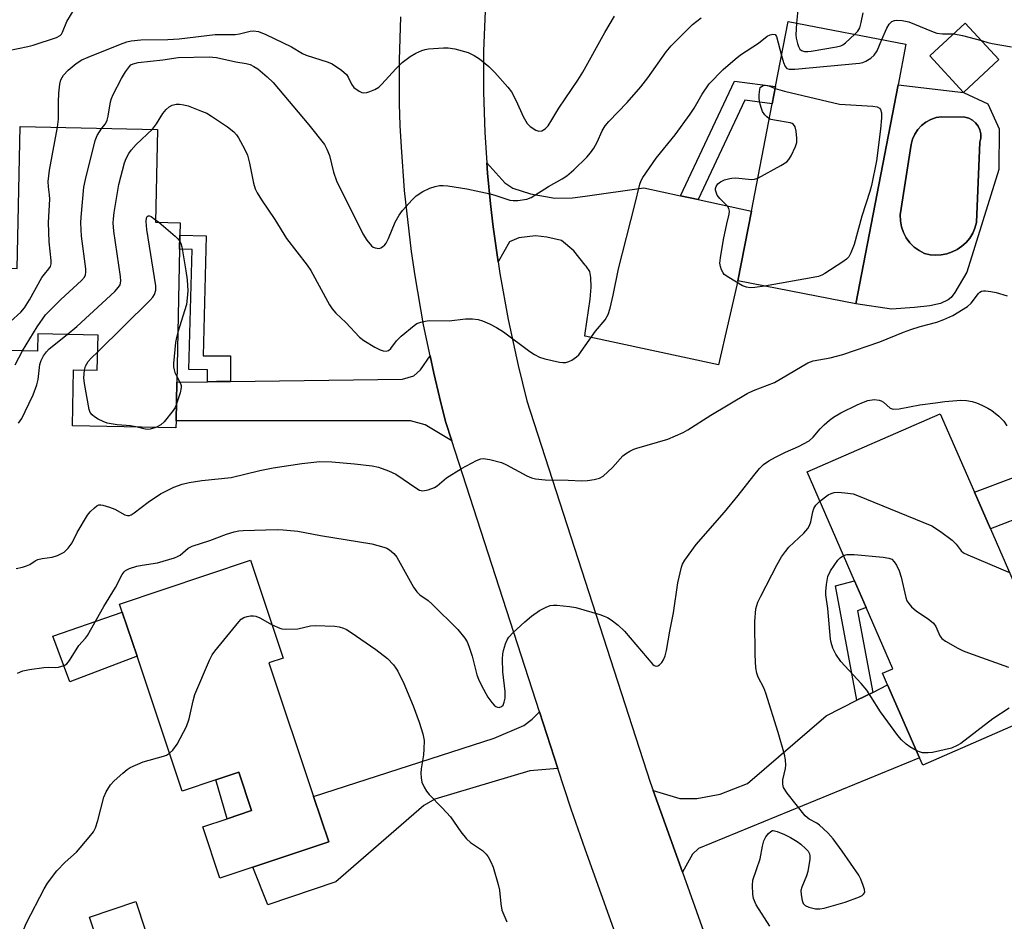
# Model space of a CAD drawing. Units: inches. Extents: x 1279763 to 1285763, y 517451 to 521452.
# Drawn here: x 1280402 to 1280655, y 520951 to 521183 of the extents above; entities that cross this region are included whole.
import ezdxf

# ---------------------------------------------------------------- set-up
doc = ezdxf.new("R2010")
doc.units = ezdxf.units.IN
doc.header["$MEASUREMENT"] = 0
for name, color, linetype in [('BLDG-Footprint', 5, 'Continuous'), ('CULTRL-Pad', 6, 'Continuous'), ('CULTRL-Swimming Pool in Ground', 4, 'Continuous'), ('TRANS-Driveway', 251, 'Continuous'), ('TRANS-Non Street Sidewalk', 7, 'Continuous'), ('TRANS-Road', 130, 'Continuous'), ('Undefined', 1, 'Continuous')]:
    doc.layers.add(name, color=color, linetype=linetype)

msp = doc.modelspace()

# ---------------------------------------------------------------- linework, layer by layer
at = {"layer": 'BLDG-Footprint'}
for points, elevation in [([(1280627.55, 521166.27), (1280616.68, 521110.06), (1280586.42, 521115.91), (1280589.89, 521133.88), (1280595.22, 521161.42), (1280596.08, 521165.85), (1280599.31, 521182.58), (1280629.57, 521176.73)], 353.8), ([(1280653.48, 521172.76), (1280644.39, 521164.35), (1280635.74, 521173.71), (1280644.83, 521182.12)], 353.03), ([(1280442.96, 521124.07), (1280442.25, 521089.92), (1280442.05, 521079.99), (1280442.01, 521078.2), (1280415.46, 521078.75), (1280415.75, 521093.09), (1280421.83, 521092.97), (1280422.02, 521101.98), (1280406.59, 521102.3), (1280406.5, 521097.92), (1280386.13, 521098.34), (1280386.2, 521101.84), (1280384.41, 521101.88), (1280384.69, 521115.56), (1280387.33, 521115.5), (1280387.41, 521119.36), (1280389.48, 521119.32), (1280401.24, 521119.08), (1280401.49, 521131.17), (1280401.99, 521155.58), (1280437.29, 521154.86), (1280436.8, 521131), (1280443.1, 521130.87), (1280443.03, 521127.65)], 351.91), ([(1280670.76, 521007.64), (1280633.88, 520991.54), (1280633.04, 520993.47), (1280624.87, 521012.17), (1280623.57, 521015.15), (1280626.24, 521016.32), (1280619.39, 521032.03), (1280616.39, 521038.89), (1280604.17, 521066.88), (1280638.38, 521081.81), (1280647.17, 521061.68), (1280651.29, 521052.24)], 359.19), ([(1280465.86, 521017.82), (1280477.37, 520983.52), (1280481.28, 520971.88), (1280461.82, 520965.35), (1280453.34, 520962.51), (1280448.92, 520975.69), (1280455.19, 520977.8), (1280461.46, 520979.9), (1280458.15, 520989.77), (1280452.25, 520987.79), (1280443.66, 520984.91), (1280432.05, 521019.52), (1280428.25, 521030.82), (1280427.56, 521032.89), (1280461.16, 521044.17), (1280469.58, 521019.07)], 358.86), ([(1280434.15, 520949.28), (1280422.26, 520945.27), (1280419.82, 520952.52), (1280431.71, 520956.52)], 367.76)]:
    msp.add_lwpolyline(points, close=True, dxfattribs=dict(at, elevation=elevation))
at = {"layer": 'CULTRL-Pad'}
for points in [[(1280661.51, 521056.2), (1280651.29, 521052.24), (1280647.17, 521061.68), (1280657.19, 521065.46)], [(1280432.05, 521019.52), (1280414.75, 521012.96), (1280410.43, 521024.67), (1280428.25, 521030.82)], [(1280461.46, 520979.9), (1280455.19, 520977.8), (1280452.25, 520987.79), (1280458.15, 520989.77)]]:
    msp.add_lwpolyline(points, close=True, dxfattribs=at)
for points in [[(1280650.62, 521161.42, 0), (1280653.52, 521155.01, 0), (1280653.45, 521144.52, 0), (1280645.23, 521118.21, 0), (1280642.1, 521112.95, 0), (1280641.16, 521111.7, 0), (1280640.43, 521111.03, 0), (1280638.48, 521110.16, 0), (1280635.76, 521109.56, 0), (1280631.79, 521109.08, 0), (1280625.83, 521108.68, 0), (1280616.68, 521110.06, 0), (1280627.55, 521166.27, 0), (1280644.39, 521164.35, 0)], [(1280638.67, 521122.62, 0), (1280640.1, 521122.89, 0), (1280641.48, 521123.36, 0), (1280642.78, 521124.01, 0), (1280643.97, 521124.84, 0), (1280645.04, 521125.82, 0), (1280645.97, 521126.94, 0), (1280646.73, 521128.18, 0), (1280647.31, 521129.52, 0), (1280647.7, 521130.92, 0), (1280648.58, 521151.59, 0), (1280648.79, 521152.63, 0), (1280648.78, 521153.69, 0), (1280648.55, 521154.72, 0), (1280648.1, 521155.68, 0), (1280647.47, 521156.53, 0), (1280646.67, 521157.22, 0), (1280645.74, 521157.73, 0), (1280644.72, 521158.03, 0), (1280638.72, 521158.11, 0), (1280637.32, 521157.87, 0), (1280635.97, 521157.4, 0), (1280634.72, 521156.72, 0), (1280633.6, 521155.85, 0), (1280632.63, 521154.8, 0), (1280631.85, 521153.61, 0), (1280631.27, 521152.31, 0), (1280630.91, 521150.93, 0), (1280628.13, 521132.9, 0), (1280628.16, 521131.34, 0), (1280628.43, 521129.81, 0), (1280628.94, 521128.33, 0), (1280629.67, 521126.96, 0), (1280630.59, 521125.71, 0), (1280631.7, 521124.61, 0), (1280632.97, 521123.7, 0), (1280634.36, 521123, 0), (1280635.77, 521122.67, 0), (1280637.22, 521122.54, 0)]]:
    msp.add_polyline3d(points, close=True, dxfattribs=at)
at = {"layer": 'CULTRL-Swimming Pool in Ground'}
msp.add_lwpolyline([(1280638.67, 521122.62), (1280637.22, 521122.54), (1280635.77, 521122.67), (1280634.36, 521123), (1280632.97, 521123.7), (1280631.7, 521124.61), (1280630.59, 521125.71), (1280629.67, 521126.96), (1280628.94, 521128.33), (1280628.43, 521129.81), (1280628.16, 521131.34), (1280628.13, 521132.9), (1280630.91, 521150.93), (1280631.27, 521152.31), (1280631.85, 521153.61), (1280632.63, 521154.8), (1280633.6, 521155.85), (1280634.72, 521156.72), (1280635.97, 521157.4), (1280637.32, 521157.87), (1280638.72, 521158.11), (1280644.72, 521158.03), (1280645.74, 521157.73), (1280646.67, 521157.22), (1280647.47, 521156.53), (1280648.1, 521155.68), (1280648.55, 521154.72), (1280648.78, 521153.69), (1280648.79, 521152.63), (1280648.58, 521151.59), (1280647.7, 521130.92), (1280647.31, 521129.52), (1280646.73, 521128.18), (1280645.97, 521126.94), (1280645.04, 521125.82), (1280643.97, 521124.84), (1280642.78, 521124.01), (1280641.48, 521123.36), (1280640.1, 521122.89)], close=True, dxfattribs=at)
at = {"layer": 'TRANS-Driveway'}
for points in [[(1280571.66, 521137.82), (1280576.18, 521136.84), (1280589.89, 521133.88), (1280586.42, 521115.91), (1280581.46, 521094.38), (1280547.2, 521101.7), (1280547.08, 521101.73), (1280547.2, 521102.52), (1280548.47, 521111.2), (1280548.69, 521114.34), (1280548.64, 521116.8), (1280548.36, 521118.39), (1280547.42, 521119.69), (1280547.2, 521119.97), (1280544.25, 521123.69), (1280541.08, 521126.29), (1280537.28, 521127.16), (1280534.41, 521127.47), (1280530.15, 521127.03), (1280527.74, 521125.95), (1280524.79, 521120.83), (1280523.55, 521129.78), (1280522.84, 521135.74), (1280522.06, 521143.63), (1280521.87, 521146.22), (1280526.55, 521141.13), (1280528.59, 521139.72), (1280533.13, 521138.28), (1280539.39, 521137.15), (1280543.93, 521137.23), (1280547.2, 521137.7), (1280562.23, 521139.86)], [(1280512.93, 521074.85), (1280506.07, 521078.93), (1280502.29, 521080.01), (1280442.05, 521079.99), (1280442.25, 521089.92), (1280450.17, 521090.03), (1280452.46, 521090.06), (1280456.03, 521090.11), (1280500.25, 521090.7), (1280503.13, 521091.51), (1280504.88, 521093.09), (1280507.32, 521096.67), (1280508.3, 521092.22), (1280509.78, 521086.03), (1280511.32, 521079.85)], [(1280572.15, 520964.05), (1280564.65, 520985.03), (1280571.52, 520982.99), (1280575.85, 520982.96), (1280581.84, 520984.07), (1280588.86, 520986.82), (1280609.09, 521004.24), (1280616.98, 521008.21), (1280621.06, 521010.25), (1280624.87, 521012.17), (1280633.04, 520993.47), (1280576.26, 520970.11), (1280574.73, 520968.72)], [(1280540.15, 520990.68), (1280532.99, 520990.06), (1280508.58, 520982.82), (1280505.76, 520981.2), (1280483.14, 520961.61), (1280465.62, 520955.65), (1280461.82, 520965.35), (1280481.28, 520971.88), (1280477.37, 520983.52), (1280523.76, 520998.48), (1280531.43, 521001.71), (1280533.55, 521003.33), (1280535.43, 521005.24)]]:
    msp.add_lwpolyline(points, close=True, dxfattribs=at)
at = {"layer": 'TRANS-Non Street Sidewalk'}
for points in [[(1280576.18, 521136.84), (1280571.66, 521137.82), (1280585.56, 521167.2), (1280596.08, 521165.85), (1280595.22, 521161.42), (1280588.23, 521162.32)], [(1280456.03, 521090.11), (1280452.46, 521090.06), (1280450.17, 521090.03), (1280450.14, 521093.13), (1280445.38, 521093.17), (1280446.17, 521123.99), (1280442.96, 521124.07), (1280443.03, 521127.65), (1280449.84, 521127.48), (1280449.05, 521096.72), (1280456.08, 521096.67)], [(1280621.06, 521010.25), (1280616.98, 521008.21), (1280611.48, 521037.62), (1280616.39, 521038.89), (1280619.39, 521032.03), (1280617.14, 521031.18)]]:
    msp.add_lwpolyline(points, close=True, dxfattribs=at)
at = {"layer": 'TRANS-Road'}
for points in [[(1280557.45, 520941.27, 0), (1280547.2, 520969.98, 0), (1280543.54, 520980.23, 0), (1280540.15, 520990.68, 0), (1280535.43, 521005.24, 0), (1280512.93, 521074.85, 0), (1280511.32, 521079.85, 0), (1280509.78, 521086.03, 0), (1280508.3, 521092.22, 0), (1280507.32, 521096.67, 0), (1280505.67, 521104.67, 0), (1280503.5, 521117.21, 0), (1280502.58, 521123.51, 0), (1280500.78, 521139.13, 0), (1280499.94, 521150.28, 0), (1280499.67, 521155.86, 0), (1280499.49, 521161.45, 0), (1280499.44, 521172.63, 0), (1280499.77, 521183.8, 0)], [(1280521.49, 521185.34, 0), (1280521.08, 521174.91, 0), (1280521.04, 521164.48, 0), (1280521.36, 521154.05, 0), (1280521.87, 521146.22, 0), (1280522.06, 521143.63, 0), (1280522.84, 521135.74, 0), (1280523.55, 521129.78, 0), (1280524.79, 521120.83, 0), (1280525.24, 521117.85, 0), (1280527.38, 521106.01, 0), (1280529.93, 521094.24, 0), (1280532.21, 521085.12, 0), (1280547.2, 521038.77, 0), (1280563.89, 520987.17, 0), (1280564.65, 520985.03, 0), (1280572.15, 520964.05, 0), (1280584.33, 520929.94, 0)]]:
    msp.add_polyline3d(points, dxfattribs=at)
at = {"layer": 'Undefined'}
msp.add_line((1280436.81, 521131.65, 354), (1280437.63, 521130.98, 354), dxfattribs=at)
for points, elevation in [([(1280398.99, 521175.12), (1280404.02, 521176.15), (1280405.39, 521176.5), (1280411.36, 521178.49), (1280412.25, 521178.95), (1280412.61, 521179.35), (1280412.89, 521179.84), (1280414.03, 521182.57), (1280416.86, 521187.16)], 346), ([(1280411.58, 521155.39), (1280411.84, 521157.48), (1280411.83, 521161.81), (1280411.95, 521164.15), (1280412.16, 521166.48), (1280412.42, 521167.59), (1280413.15, 521168.8), (1280414.31, 521170.09), (1280416.36, 521171.8), (1280417.88, 521172.69), (1280419.49, 521173.41), (1280427.76, 521176.72), (1280429.38, 521177.33), (1280430.51, 521177.61), (1280432.97, 521177.81), (1280439.92, 521177.93), (1280442.9, 521178.08), (1280452.08, 521179.22), (1280457.21, 521179.19), (1280458.33, 521179.37), (1280461.12, 521180.08), (1280461.92, 521180.16), (1280463.21, 521179.98), (1280465.13, 521179.18), (1280471.76, 521176.07), (1280474.52, 521174.38), (1280475.47, 521173.9), (1280481.12, 521172.11), (1280482.17, 521171.65), (1280484.56, 521170.06), (1280485.86, 521168.98), (1280486.31, 521168.29), (1280487.14, 521166.5), (1280487.77, 521165.64), (1280489.1, 521164.68), (1280489.82, 521164.34), (1280490.32, 521164.23), (1280491.09, 521164.32), (1280491.87, 521164.58), (1280493.17, 521165.13), (1280494.13, 521165.69), (1280494.96, 521166.47), (1280498.5, 521170.44), (1280500.17, 521172.03), (1280502.17, 521173.58), (1280503.68, 521174.42), (1280505.23, 521175.15), (1280506.05, 521175.4), (1280506.92, 521175.53), (1280510.81, 521175.79), (1280512.01, 521175.8), (1280513.72, 521175.52), (1280517.09, 521174.59), (1280518.62, 521173.87), (1280520.04, 521172.98), (1280522.41, 521171.04), (1280524, 521169.49), (1280527.32, 521165.7), (1280528.21, 521164.53), (1280529.44, 521162.16), (1280531.21, 521158.17), (1280532.24, 521156.39), (1280533.06, 521155.57), (1280534.52, 521154.62), (1280535.28, 521154.38), (1280536.01, 521154.47), (1280536.92, 521154.95), (1280537.68, 521155.8), (1280538.63, 521157.27), (1280540.4, 521160.3), (1280545.31, 521167.5), (1280546.53, 521169.53), (1280552.19, 521179.73), (1280554.72, 521183.9)], 348), ([(1280601.8, 521185.6), (1280601.44, 521182.17)], 350), ([(1280616.44, 521179.27), (1280617.21, 521180.09), (1280617.72, 521180.92), (1280618.11, 521182.27), (1280618.62, 521184.81)], 350), ([(1280423, 521155.15), (1280423.9, 521156.26), (1280424.34, 521157.18), (1280424.61, 521158.28), (1280425.22, 521161.97), (1280425.46, 521162.79), (1280425.92, 521163.83), (1280428.02, 521167.93), (1280429.07, 521169.66), (1280430.07, 521171.04), (1280430.47, 521171.42), (1280431.03, 521171.73), (1280432.3, 521172.03), (1280438.7, 521172.69), (1280442.6, 521173.33), (1280450.53, 521173.49), (1280452.48, 521173.28), (1280457.44, 521172.19), (1280460.09, 521171.81), (1280461.11, 521171.48), (1280462.08, 521171), (1280463.03, 521170.38), (1280465.51, 521168.31), (1280467.02, 521166.91), (1280476.17, 521156.02), (1280480.16, 521150.95), (1280480.82, 521149.77), (1280481.47, 521148.11), (1280482.53, 521143.84), (1280483.24, 521141.66), (1280490.06, 521128), (1280491.06, 521126.38), (1280492.3, 521124.92), (1280492.72, 521124.61), (1280493.19, 521124.4), (1280494.21, 521124.28), (1280494.69, 521124.4), (1280495.13, 521124.65), (1280495.73, 521125.18), (1280496.06, 521125.6), (1280496.67, 521126.8), (1280498.36, 521131.02), (1280499.41, 521132.83), (1280500.28, 521133.99), (1280502.76, 521136.79), (1280503.78, 521137.79), (1280505.46, 521138.87), (1280507.26, 521139.76), (1280508.63, 521140.2), (1280509.71, 521140.43), (1280510.7, 521140.47), (1280511.85, 521140.35), (1280516.74, 521139.58), (1280522.8, 521138.26), (1280524.22, 521137.89), (1280527.81, 521136.68), (1280528.66, 521136.56), (1280529.85, 521136.62), (1280532.21, 521136.97), (1280533.31, 521137.38), (1280537.79, 521140.21), (1280541.3, 521142.17), (1280542.49, 521142.95), (1280544.25, 521144.42), (1280547.56, 521147.75), (1280548.54, 521148.83), (1280549.38, 521150.04), (1280550.28, 521151.55), (1280551.53, 521154.5), (1280552.27, 521155.75), (1280553.22, 521156.85), (1280557.92, 521161.72), (1280561.47, 521165.79), (1280563.26, 521168.05), (1280567.94, 521174.79), (1280569.28, 521176.35), (1280574.75, 521181.75), (1280576.98, 521183.49)], 350), ([(1280601.44, 521182.17), (1280601.27, 521179.17), (1280601.36, 521178.31), (1280601.69, 521176.94), (1280601.96, 521176.15), (1280602.36, 521175.49), (1280602.77, 521175.15), (1280603.53, 521174.86), (1280604.38, 521174.84), (1280605.26, 521174.95), (1280611.76, 521176.03), (1280612.88, 521176.32), (1280613.39, 521176.57), (1280614.08, 521177.08), (1280616.44, 521179.27)], 350), ([(1280623.41, 521177.92), (1280624.68, 521180.86), (1280625.24, 521181.85), (1280625.94, 521182.54), (1280626.66, 521182.85), (1280627.19, 521182.94), (1280628.61, 521182.86), (1280630.32, 521182.49), (1280636.12, 521180.04), (1280637.52, 521179.57), (1280638.99, 521179.41), (1280641.85, 521179.36)], 352), ([(1280436.02, 521154.88), (1280437.06, 521156.26), (1280438.63, 521158.94), (1280439.5, 521159.99), (1280440.32, 521160.67), (1280441.02, 521161.04), (1280442.08, 521161.29), (1280442.91, 521161.33), (1280444.06, 521161.19), (1280445.17, 521160.9), (1280448.64, 521159.57), (1280449.94, 521159), (1280451.18, 521158.25), (1280455.32, 521155.51), (1280456.87, 521154.26), (1280457.61, 521153.44), (1280458.09, 521152.71), (1280459.64, 521149.85), (1280460.39, 521148.26), (1280460.95, 521146.18), (1280461.95, 521141.01), (1280462.39, 521139.6), (1280462.88, 521138.52), (1280463.98, 521136.76), (1280467.43, 521131.68), (1280470.45, 521126.82), (1280475.76, 521119.94), (1280476.72, 521118.58), (1280481.48, 521109.76), (1280482.15, 521108.78), (1280483.09, 521107.61), (1280485.7, 521105.25), (1280489.18, 521101.49), (1280490.34, 521100.6), (1280493.16, 521098.92), (1280494.47, 521098.23), (1280495.25, 521097.95), (1280496.01, 521097.87), (1280496.65, 521098.08), (1280497.23, 521098.53), (1280498.7, 521100.56), (1280499.89, 521101.75), (1280503.21, 521104.5), (1280503.93, 521104.96), (1280504.95, 521105.35), (1280506.02, 521105.62), (1280507.12, 521105.77), (1280512.26, 521105.68), (1280516.42, 521106.18), (1280518.2, 521106.17), (1280519.68, 521105.98), (1280520.79, 521105.68), (1280522.62, 521104.89), (1280524.39, 521103.99), (1280526.15, 521102.81), (1280532.98, 521097.81), (1280534.19, 521097.02), (1280535.44, 521096.35), (1280536.82, 521095.9), (1280540.56, 521095.09), (1280541.41, 521094.96), (1280542.24, 521094.97), (1280543, 521095.22), (1280543.73, 521095.61), (1280544.9, 521096.4), (1280545.51, 521096.96), (1280549.85, 521103.01), (1280552.3, 521105.94), (1280553.1, 521107.31), (1280553.62, 521108.92), (1280554.39, 521112.31), (1280555.69, 521119.04), (1280559.9, 521135.46), (1280561.19, 521140.76), (1280561.58, 521141.73), (1280561.99, 521142.45), (1280565.45, 521147.5), (1280570.25, 521153.47), (1280574.16, 521158.79), (1280575.14, 521160.29), (1280577.22, 521163.9), (1280579.01, 521166.51), (1280582.64, 521170.27), (1280585.72, 521172.92), (1280587.1, 521173.97), (1280591.67, 521176.96), (1280593.93, 521178.78), (1280594.66, 521179.15), (1280595.38, 521179.32), (1280595.99, 521179.23), (1280596.35, 521178.72), (1280597.62, 521173.83)], 352), ([(1280641.85, 521179.36), (1280644.09, 521178.94), (1280648.97, 521177.65)], 352), ([(1280597.62, 521173.83), (1280598.11, 521172.06), (1280598.51, 521171.03), (1280598.96, 521170.52), (1280599.62, 521170.31), (1280601.05, 521170.35), (1280617.63, 521171.88), (1280618.48, 521172.07), (1280619.28, 521172.41), (1280620.53, 521173.16), (1280621.42, 521173.9), (1280622.15, 521175.06), (1280623.41, 521177.92)], 352), ([(1280594.48, 521157.6), (1280593.83, 521158.06), (1280593.32, 521158.6), (1280592.77, 521159.48), (1280592.46, 521160.21), (1280592.16, 521161.29), (1280591.9, 521162.67), (1280591.87, 521163.75), (1280592.03, 521165.13), (1280592.14, 521165.57), (1280592.51, 521165.9), (1280592.94, 521166.12), (1280593.49, 521166.2), (1280594.32, 521166.06), (1280595.97, 521165.32)], 354), ([(1280595.97, 521165.32), (1280598.37, 521164.66), (1280612.47, 521161.37), (1280613.93, 521161.2), (1280621.05, 521160.79), (1280622.17, 521160.64), (1280622.82, 521160.34), (1280623.05, 521160), (1280623.27, 521159.1), (1280623.28, 521157.84), (1280623.01, 521154.92), (1280622.02, 521146.74), (1280620.71, 521140.44), (1280620.27, 521138.87), (1280618.22, 521132.56), (1280616.3, 521125.31), (1280615.43, 521123.13), (1280614.88, 521122.12), (1280614.31, 521121.5), (1280613.39, 521120.83), (1280608.7, 521117.86), (1280607.94, 521117.43), (1280607.15, 521117.1), (1280605.77, 521116.78), (1280593.23, 521114.59)], 354), ([(1280591.52, 521142.31), (1280597.47, 521145.55), (1280598.95, 521146.5), (1280599.51, 521147.13), (1280600.09, 521148.1), (1280601.24, 521150.42), (1280601.58, 521151.48), (1280601.59, 521152.63), (1280601.35, 521154.39), (1280601.09, 521155.49), (1280600.72, 521156.14), (1280600.32, 521156.4), (1280599.82, 521156.57), (1280595.79, 521157.19), (1280594.96, 521157.39), (1280594.48, 521157.6)], 354), ([(1280399.52, 521105.54), (1280402.17, 521107.94), (1280403.11, 521109.01), (1280404.43, 521111.08), (1280407.62, 521116.77), (1280408.24, 521117.67), (1280409.4, 521119.04), (1280409.79, 521119.67), (1280409.94, 521120.31), (1280409.95, 521121.16), (1280409.48, 521125.97), (1280409.25, 521130.96), (1280409.67, 521136.97), (1280409.59, 521138.08), (1280409.26, 521140.07), (1280409.23, 521141.5), (1280409.53, 521144.37), (1280411.58, 521155.39)], 348), ([(1280402.63, 521098), (1280406.36, 521104.17), (1280408.52, 521107.2), (1280412.49, 521111.16), (1280417.73, 521116), (1280418.5, 521116.86), (1280418.81, 521117.48), (1280418.92, 521118.22), (1280418.88, 521119.07), (1280417.78, 521127.43), (1280417.59, 521130.89), (1280417.65, 521132.3), (1280418.38, 521140.03), (1280418.76, 521141.97), (1280421.26, 521151.97), (1280421.81, 521153.31), (1280423, 521155.15)], 350), ([(1280414.06, 521102.15), (1280416.54, 521104.22), (1280426.3, 521113.25), (1280427.3, 521114.31), (1280427.67, 521114.95), (1280427.89, 521115.88), (1280427.83, 521117.04), (1280426.11, 521128.67), (1280425.94, 521130.84), (1280425.97, 521131.91), (1280426.15, 521133.53), (1280427.4, 521140.72), (1280428.84, 521146.3), (1280429.25, 521147.36), (1280429.89, 521148.62), (1280430.52, 521149.52), (1280431.79, 521150.95), (1280436.02, 521154.88)], 352), ([(1280593.23, 521114.59), (1280590.73, 521114.24), (1280589.59, 521114.16), (1280588.58, 521114.29), (1280587.55, 521114.69), (1280584.05, 521116.77), (1280582.92, 521117.62), (1280582.58, 521118.04), (1280582.21, 521118.8), (1280581.95, 521119.61), (1280581.8, 521120.45), (1280581.9, 521121.9), (1280582.71, 521126.55), (1280583.54, 521130.55), (1280584.17, 521133.05), (1280584.27, 521133.84), (1280584.12, 521134.53), (1280583.75, 521135.15), (1280581.74, 521137.11), (1280581.11, 521137.99), (1280580.68, 521139.2), (1280580.67, 521139.68), (1280580.82, 521140.19), (1280581.28, 521140.88), (1280581.92, 521141.42), (1280582.94, 521141.88), (1280584.31, 521142.27), (1280584.87, 521142.36), (1280585.75, 521142.37), (1280589.95, 521141.96), (1280590.67, 521142.03), (1280591.52, 521142.31)], 354), ([(1280421.93, 521097.75), (1280435.31, 521110.87), (1280436.09, 521111.75), (1280436.53, 521112.48), (1280436.85, 521113.54), (1280436.83, 521114.7), (1280434.55, 521129.14), (1280434.34, 521131.22), (1280434.5, 521132.1), (1280434.68, 521132.46), (1280434.92, 521132.67), (1280435.27, 521132.66), (1280435.69, 521132.47), (1280436.81, 521131.65)], 354), ([(1280437.63, 521130.98), (1280441.81, 521127.43), (1280442.51, 521126.74), (1280443, 521126.11)], 354), ([(1280443, 521126.11), (1280443.3, 521125.51), (1280443.53, 521124.68), (1280444.55, 521118.52), (1280444.88, 521116.2), (1280445.06, 521113.41), (1280444.95, 521111.49), (1280444.72, 521109.91), (1280442.52, 521102.75)], 354), ([(1280400.96, 521042.05), (1280402.57, 521042.39), (1280403.68, 521042.75), (1280404.47, 521043.13), (1280405.86, 521044.02), (1280406.59, 521044.35), (1280407.69, 521044.61), (1280410.27, 521044.98), (1280411.62, 521045.39), (1280413.35, 521046.3), (1280414.35, 521047.27), (1280415.33, 521048.67), (1280416.69, 521051.3), (1280419.29, 521055.74), (1280420.03, 521056.65), (1280421.08, 521057.68), (1280421.75, 521058.18), (1280422.23, 521058.38), (1280422.74, 521058.41), (1280423.29, 521058.33), (1280424.97, 521057.83), (1280426.35, 521057.28), (1280428.89, 521055.84), (1280429.62, 521055.65), (1280430.08, 521055.7), (1280430.57, 521055.89), (1280431.28, 521056.32), (1280434.86, 521059.09), (1280438.1, 521061.26), (1280441.49, 521062.95), (1280443.61, 521063.7), (1280445.45, 521064.13), (1280448.69, 521064.65), (1280456.2, 521065.45), (1280463.6, 521067.24), (1280467, 521067.92), (1280474.38, 521069.07), (1280478.96, 521069.53), (1280482.09, 521069.49), (1280487.89, 521068.98), (1280492.43, 521068.41), (1280494.11, 521068.07), (1280496.61, 521067.13), (1280498.5, 521066.27), (1280503.89, 521062.6), (1280504.64, 521062.2), (1280505.43, 521062.01), (1280506.83, 521062.24), (1280508.48, 521062.86), (1280509.17, 521063.33), (1280511.56, 521065.32), (1280515.43, 521067.76), (1280519.29, 521069.8), (1280520.36, 521070.2), (1280521, 521070.29), (1280522.66, 521070.08), (1280525.68, 521069.27), (1280527, 521068.65), (1280532.17, 521065.9), (1280533.41, 521065.39), (1280534.44, 521065.13), (1280536.9, 521064.86), (1280542.8, 521064.77), (1280546.34, 521064.56), (1280547.78, 521064.65), (1280549.48, 521064.91), (1280550.84, 521065.25), (1280551.81, 521065.82), (1280554.18, 521068.02), (1280556.88, 521070.96), (1280557.51, 521071.5), (1280558.67, 521072.22), (1280559.66, 521072.7), (1280560.48, 521072.99), (1280568.42, 521075.29), (1280572.31, 521077.01), (1280573.57, 521077.7), (1280579.48, 521081.41), (1280588.81, 521087.01), (1280590.38, 521087.77), (1280595.84, 521089.82), (1280604.36, 521094.92), (1280605.74, 521095.39), (1280610.1, 521096.16), (1280613.34, 521097), (1280622.9, 521100.27), (1280628.92, 521102.73), (1280630.8, 521103.42), (1280633.24, 521104.21), (1280637.49, 521105.31), (1280639.31, 521105.98), (1280641.61, 521107.07), (1280645.43, 521109.39), (1280646.35, 521110.23), (1280648.2, 521112.66), (1280648.58, 521113.03), (1280649.02, 521113.3), (1280649.5, 521113.41), (1280650.02, 521113.41), (1280651.4, 521113.23), (1280652.8, 521112.94), (1280655.58, 521112.14)], 354), ([(1280442.52, 521102.75), (1280442.16, 521101.4), (1280441.92, 521100.09), (1280441.37, 521094.68), (1280441.4, 521093.86), (1280441.55, 521093.13), (1280441.79, 521092.39), (1280442.28, 521091.38)], 354), ([(1280401.62, 521079.39), (1280402.41, 521080.58), (1280403.33, 521082.4), (1280405.34, 521086.63), (1280406.31, 521089.25), (1280406.63, 521090.63), (1280407.09, 521094.47), (1280407.42, 521095.45), (1280408.04, 521096.68), (1280408.76, 521097.74), (1280409.49, 521098.49), (1280414.06, 521102.15)], 352), ([(1280400.72, 521094.4), (1280402.63, 521098)], 350), ([(1280418.52, 521093.03), (1280418.79, 521094.05), (1280419.5, 521095.19), (1280420.23, 521096.06), (1280421.93, 521097.75)], 354), ([(1280431.7, 521078.42), (1280430.34, 521078.67), (1280426.93, 521078.99), (1280424.38, 521079.43), (1280423.32, 521079.82), (1280422.06, 521080.43), (1280421.1, 521080.99), (1280420.48, 521081.5), (1280420.02, 521082.15), (1280419.73, 521082.91), (1280418.53, 521089.61), (1280418.4, 521091.06), (1280418.52, 521093.03)], 354), ([(1280442.28, 521091.38), (1280443.17, 521089.61), (1280443.34, 521089.09), (1280443.39, 521088.57), (1280443.14, 521087.2), (1280442.13, 521084.08)], 354), ([(1280401.33, 521015.22), (1280402.69, 521015.76), (1280404.38, 521016.11), (1280408.11, 521016.63), (1280409.26, 521016.69), (1280411.03, 521016.64), (1280411.9, 521016.72), (1280413.29, 521017.11), (1280413.98, 521017.55), (1280414.69, 521018.42), (1280417.12, 521022.28), (1280418.79, 521024.15), (1280419.31, 521024.87), (1280423.52, 521032.33), (1280426.53, 521037.21), (1280428.24, 521040.55), (1280428.71, 521041.21), (1280429.09, 521041.56), (1280430.07, 521042.06), (1280431.99, 521042.64), (1280433.39, 521042.94), (1280437.3, 521043.49), (1280441.67, 521044.83), (1280442.45, 521045.14), (1280443.15, 521045.53), (1280445.2, 521047.27), (1280446.18, 521047.83), (1280450.71, 521049.22), (1280455.01, 521050.91), (1280457.01, 521051.49), (1280458.18, 521051.73), (1280459.32, 521051.85), (1280468.07, 521052.04), (1280469.55, 521052), (1280473.38, 521051.66), (1280479.14, 521050.54), (1280492.4, 521048.36), (1280495.42, 521047.57), (1280496.2, 521047.27), (1280496.94, 521046.85), (1280498.05, 521045.93), (1280498.76, 521045.01), (1280503.09, 521037.23), (1280503.9, 521036.04), (1280504.7, 521035.34), (1280506.83, 521033.87), (1280507.89, 521032.92), (1280514.42, 521026.41), (1280516.27, 521024.19), (1280516.86, 521023.2), (1280517.3, 521022.09), (1280518.12, 521019.53), (1280519.36, 521014.75), (1280519.78, 521013.65), (1280520.53, 521012.02), (1280522.19, 521009.05), (1280523.19, 521007.61), (1280523.79, 521006.95), (1280524.23, 521006.62), (1280524.66, 521006.44), (1280525.1, 521006.39), (1280525.67, 521006.58), (1280526.07, 521006.99), (1280526.4, 521007.7), (1280526.64, 521008.79), (1280526.61, 521010.5), (1280526.01, 521015.53), (1280525.94, 521018.74), (1280526.03, 521020.18), (1280526.18, 521021.03), (1280526.67, 521022.69), (1280527.1, 521023.75), (1280527.58, 521024.45), (1280528.6, 521025.5), (1280531.63, 521028.33), (1280533.39, 521029.78), (1280535.46, 521031.25), (1280537.19, 521032.15), (1280538.21, 521032.55), (1280539.04, 521032.66), (1280539.91, 521032.63), (1280543.13, 521032.28), (1280544.73, 521032.03), (1280550.96, 521030.22), (1280552.09, 521029.83), (1280552.87, 521029.46), (1280553.81, 521028.85), (1280555.62, 521027.48), (1280557.3, 521025.93), (1280564.55, 521017.41), (1280564.93, 521017.13), (1280565.37, 521016.98), (1280565.82, 521017.05), (1280566.26, 521017.3), (1280566.86, 521017.89), (1280567.29, 521018.61), (1280567.69, 521019.66), (1280568.08, 521021.02), (1280568.89, 521025.98), (1280569.83, 521030.67), (1280571.01, 521038.38), (1280571.92, 521042.4), (1280572.21, 521043.21), (1280572.78, 521044.22), (1280575.68, 521048.27), (1280582.96, 521056.53), (1280586.5, 521060.8), (1280590.47, 521065.99), (1280591.99, 521067.77), (1280593.01, 521068.76), (1280594.34, 521069.73), (1280596.08, 521070.69), (1280598.61, 521071.95), (1280601.99, 521073.36), (1280604.68, 521074.84), (1280605.72, 521075.76), (1280607.55, 521077.94), (1280608.58, 521079), (1280609.91, 521080.2), (1280610.99, 521080.96), (1280612.89, 521082.01), (1280617.06, 521084.08), (1280618.66, 521084.82), (1280619.75, 521085.2), (1280621.42, 521085.47), (1280622.73, 521085.34), (1280623.2, 521085.16), (1280623.85, 521084.76), (1280625.53, 521083.25), (1280626, 521083.05), (1280626.5, 521082.99), (1280627.83, 521083.11), (1280633.15, 521084.07), (1280637.17, 521084.65), (1280639.53, 521084.93), (1280643.69, 521085.27), (1280645.15, 521085.23), (1280646.57, 521084.99), (1280647.68, 521084.64), (1280649.04, 521084.02), (1280650.63, 521083.22), (1280651.64, 521082.61), (1280653.45, 521081.15), (1280654.69, 521079.94), (1280655.53, 521078.75)], 356), ([(1280442.13, 521084.08), (1280441.82, 521083.38), (1280441.36, 521082.66), (1280438.98, 521079.72), (1280438.15, 521078.94), (1280436.9, 521078.31)], 354), ([(1280436.9, 521078.31), (1280435.44, 521077.86), (1280434.6, 521077.78), (1280433.78, 521077.9), (1280431.7, 521078.42)], 354), ([(1280607.45, 521059.36), (1280609.58, 521060.98), (1280610.34, 521061.37), (1280611.14, 521061.62), (1280612.28, 521061.67), (1280614.61, 521061.45), (1280616.04, 521061.2), (1280617.16, 521060.83), (1280636.23, 521053.01), (1280638.47, 521051.61), (1280641.46, 521049.32), (1280642.49, 521048.32), (1280643.76, 521046.59), (1280644.41, 521046.08), (1280645.45, 521045.55), (1280656.19, 521041.03)], 358), ([(1280594.57, 520950.19), (1280591.11, 520955.71), (1280590.45, 520957.34), (1280590.21, 520958.45), (1280590.12, 520960.67), (1280590.26, 520962.04), (1280592.12, 520967.47), (1280592.75, 520970.77), (1280593.11, 520972.13), (1280593.59, 520973.13), (1280594.28, 520974.01), (1280594.86, 520974.53), (1280595.28, 520974.73), (1280595.51, 520974.76), (1280596.53, 520974.53), (1280598.39, 520973.73), (1280599.95, 520972.96), (1280601.64, 520971.95), (1280602.56, 520971.29), (1280603.85, 520970.1), (1280604.42, 520969.47), (1280604.82, 520968.78), (1280604.91, 520968.26), (1280604.89, 520967.42), (1280604.38, 520964.24), (1280604.05, 520963.13), (1280602.8, 520960.18), (1280602.6, 520959.36), (1280602.64, 520958.24), (1280602.92, 520956.83), (1280603.19, 520956.06), (1280603.66, 520955.48), (1280604.64, 520955.04), (1280606.34, 520954.68), (1280607.45, 520954.67), (1280608.56, 520954.83), (1280613.93, 520956.38), (1280617.63, 520957.77), (1280618.33, 520958.11), (1280618.69, 520958.39), (1280618.94, 520958.72), (1280618.99, 520958.93), (1280618.93, 520959.63), (1280618.63, 520960.67), (1280618.01, 520962.25), (1280617.47, 520963.26), (1280613.17, 520969.5), (1280610.87, 520972.66), (1280609.55, 520974.16), (1280607.4, 520976.16), (1280606.69, 520976.64), (1280604.73, 520977.67), (1280603.73, 520978.5), (1280599.08, 520984.39), (1280598.12, 520985.85), (1280597.93, 520986.65), (1280597.96, 520987.78), (1280598.63, 520990.67), (1280598.73, 520991.52), (1280598.63, 520992.9), (1280598.39, 520994.27), (1280596.74, 520999.92), (1280593.61, 521010.04), (1280593.07, 521011.39), (1280591.6, 521014.16), (1280591.27, 521015.18), (1280591.02, 521016.51), (1280590.88, 521019.91), (1280590.74, 521028.47), (1280591.04, 521031.72), (1280591.23, 521032.58), (1280591.51, 521033.39), (1280592.26, 521035), (1280596.47, 521043.1), (1280597.64, 521045.08), (1280598.62, 521046.47), (1280599.53, 521047.58), (1280603.31, 521051.15), (1280604.4, 521052.38), (1280604.77, 521053.07), (1280605.13, 521054.06), (1280605.69, 521056.66), (1280605.95, 521057.47), (1280606.47, 521058.37), (1280607.45, 521059.36)], 358), ([(1280632.23, 520995.32), (1280630.59, 520996.27), (1280629.67, 520996.91), (1280628.44, 520998.07), (1280627.5, 520999.13), (1280623.04, 521005.24), (1280620.6, 521009.21), (1280619.53, 521010.78), (1280618.06, 521012.54), (1280612.87, 521018.21), (1280611.55, 521020.03), (1280610.82, 521021.64), (1280610.34, 521023.04), (1280610.17, 521023.9), (1280609.55, 521031.81), (1280608.97, 521035.31), (1280608.97, 521036.19), (1280609.14, 521037.98), (1280609.51, 521040.02), (1280610.18, 521041.43), (1280612.07, 521044.23), (1280612.65, 521044.8), (1280613.56, 521045.37)], 360), ([(1280613.56, 521045.37), (1280614.51, 521045.66), (1280616.25, 521045.64), (1280623.73, 521044.95), (1280625.21, 521044.69), (1280625.97, 521044.42), (1280626.57, 521043.76), (1280627.17, 521042.92), (1280627.86, 521041.46), (1280628.39, 521039.8), (1280629.57, 521034.62), (1280629.85, 521033.8), (1280630.29, 521033.09), (1280631.05, 521032.25), (1280632.32, 521031.11), (1280635.32, 521029.13), (1280636.63, 521028.06), (1280637.23, 521027.14), (1280638.32, 521024.74), (1280638.83, 521024.08), (1280639.72, 521023.42), (1280642.95, 521021.56), (1280644.24, 521020.92), (1280645.62, 521020.4), (1280655.94, 521016.73)], 360), ([(1280440.4, 520994.62), (1280441.25, 520995.37), (1280442.35, 520996.93), (1280444.77, 521001.51), (1280445.45, 521003.42), (1280446.45, 521008.07), (1280446.92, 521009.74), (1280450.69, 521018.52), (1280451.37, 521019.85), (1280452.05, 521020.8), (1280458.21, 521028.4), (1280458.81, 521029.03), (1280459.5, 521029.5), (1280460.31, 521029.75), (1280461.16, 521029.89), (1280462, 521029.91), (1280462.55, 521029.81), (1280463.58, 521029.36), (1280466.73, 521027.56)], 358), ([(1280466.73, 521027.56), (1280468.71, 521026.72), (1280469.25, 521026.58), (1280470.11, 521026.49), (1280473.33, 521026.6), (1280476.62, 521027.37), (1280477.78, 521027.46), (1280482.85, 521027.23), (1280483.98, 521027.04), (1280485.07, 521026.73), (1280485.84, 521026.41), (1280487.07, 521025.66), (1280493.4, 521021.27), (1280496.38, 521018.94), (1280497.89, 521017.35), (1280498.54, 521016.49), (1280499, 521015.72), (1280500.56, 521012.51), (1280502.94, 521006.78), (1280504.56, 521002.63), (1280505.47, 520999.59), (1280505.77, 520997.92), (1280505.76, 520995.65), (1280505.63, 520994.24), (1280505.05, 520990.6), (1280504.99, 520989.47), (1280505.05, 520988.33), (1280505.22, 520987.21), (1280505.77, 520985.9), (1280506.37, 520984.91), (1280507.06, 520984), (1280510.39, 520980.6), (1280512.53, 520978.29), (1280515.22, 520974.39), (1280516.67, 520972.62), (1280517.73, 520971.67), (1280520.77, 520969.63), (1280521.71, 520968.73), (1280522.21, 520968.04), (1280522.91, 520966.73), (1280523.52, 520965.37), (1280524.84, 520960.88), (1280525.14, 520959.47), (1280525.47, 520955.93), (1280525.78, 520954.32), (1280527.01, 520951.32)], 358), ([(1280656.1, 521006.18), (1280651.9, 521003.45), (1280643.68, 520997.14), (1280642.72, 520996.57), (1280641.26, 520995.94), (1280636.42, 520994.77), (1280635.29, 520994.68), (1280633.85, 520994.76), (1280633.03, 520994.96), (1280632.23, 520995.32)], 360), ([(1280402.29, 520943.39), (1280402.64, 520948.04), (1280402.93, 520949.44), (1280403.66, 520951.05), (1280408.14, 520959.78), (1280409.05, 520961.26), (1280411.43, 520964.43), (1280413.57, 520966.63), (1280416.49, 520969.22), (1280419.78, 520973.03), (1280420.86, 520974.42), (1280421.35, 520975.45), (1280421.97, 520977.36), (1280423.47, 520983.36), (1280424.11, 520984.7), (1280425.19, 520986.48), (1280426.17, 520987.56), (1280428.37, 520989.53), (1280429.5, 520990.46), (1280430.24, 520990.91), (1280433.64, 520992.44), (1280438.82, 520993.83), (1280439.58, 520994.15), (1280440.4, 520994.62)], 358)]:
    msp.add_lwpolyline(points, dxfattribs=dict(at, elevation=elevation))
msp.add_polyline3d([(1280648.97, 521177.65, 352), (1280650.6, 521177.14, 352), (1280651.72, 521176.89, 352), (1280656.71, 521176.07, 352)], dxfattribs=at)

doc.saveas('drawing.dxf')
